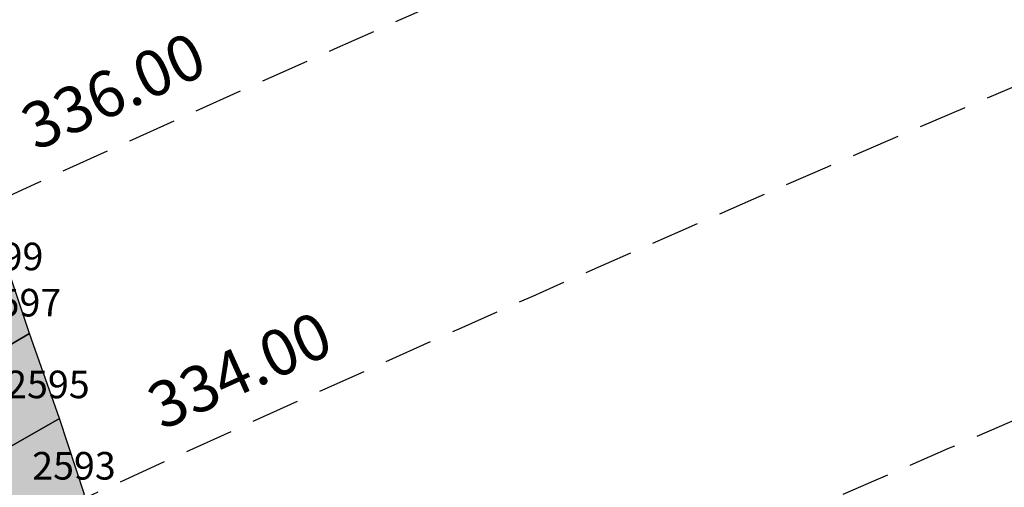
# Model space of a CAD drawing. Extents: x 1538956 to 1571595, y 5042519 to 5072519.
# Drawn here: x 1551529 to 1551658, y 5062476 to 5062537 of the extents above; entities that cross this region are included whole.
import ezdxf

# ---------------------------------------------------------------- set-up
doc = ezdxf.new("R2010")
doc.units = 0
doc.header["$LTSCALE"] = 2
doc.header["$MEASUREMENT"] = 0
doc.linetypes.add('CONTINUA', pattern=[0])
doc.linetypes.add('NASCOSTA2', pattern=[4.762499999999999, 3.175, -1.5875])
for name, color, linetype in [('374', 1, 'Continuous'), ('base_cat_CONFINE', 92, 'CONTINUA'), ('base_cat_PARTICELLE', 92, 'CONTINUA'), ('base_cat_ret_foglio', 71, 'Continuous'), ('conica', 8, 'Continuous'), ('interpolazione conica', 1, 'Continuous'), ('inviluppo', 255, 'Continuous')]:
    doc.layers.add(name, color=color, linetype=linetype)
doc.styles.add('PC01', font='ARIAL.TTF')
pattern_1 = [(45, (0, 0), (-35.35533905932737, 35.35533905932738), [])]

msp = doc.modelspace()

# ---------------------------------------------------------------- hatches: boundary and pattern name
at = {"layer": '374'}
h = msp.add_hatch(dxfattribs=at)
h.set_pattern_fill('ANSI31', color=256, scale=400, style=0)
h.set_pattern_definition(pattern_1)
h.paths.add_polyline_path([(1547199.993861, 5069353.338006), (1547210.268295, 5069370.028417), (1547259.742821, 5069462.998018), (1547253.407246, 5069555.543514), (1547263.172865, 5069565.777346), (1547327.488066, 5069628.414393), (1547347.351291, 5069648.852109), (1547391.856884, 5069683.849637), (1547444.481242, 5069742.186498), (1547456.098277, 5069755.823830999), (1547501.358232, 5069835.214686), (1547520.031033, 5069867.969498), (1547561.539544, 5069928.268719), (1547584.036731, 5069970.28284), (1547628.456874, 5070021.374995), (1547648.18992, 5070053.081257), (1547690.427399, 5070114.444071), (1547712.08623, 5070169.114429), (1547776.631212, 5070200.45875), (1547798.529354, 5070207.868458), (1547841.194159, 5070229.386519999), (1547905.569791, 5070282.536335), (1547970.289865, 5070290.923886), (1548035.256664, 5070267.372076999), (1548100.080703, 5070262.329595), (1548165.014775, 5070243.105994), (1548185.552851, 5070210.857318), (1548230.350168, 5070172.225751), (1548295.040019, 5070184.604193), (1548348.369598, 5070212.121904), (1548359.566853, 5070217.899703), (1548423.955839, 5070268.798123), (1548469.494251, 5070305.659483001), (1548488.311203, 5070323.871198), (1548552.766779, 5070365.972986), (1548603.52359, 5070399.300412), (1548617.181544, 5070413.180626), (1548679.585454, 5070492.48992), (1548674.377571, 5070585.043256), (1548615.36122, 5070645.842176001), (1548576.756009, 5070676.873439), (1548550.108907, 5070706.137204), (1548484.910253, 5070759.71847), (1548469.423106, 5070768.62936), (1548484.362124, 5070829.960922), (1548490.291138, 5070861.386316), (1548522.779668, 5070954.23411), (1548514.411022, 5071046.762923), (1548506.306695, 5071139.293819999), (1548496.338637725, 5071232.330934269, 0.06138508503542767), (1545348.737350723, 5069346.5385388), (1545361.279026, 5069263.667338), (1545386.919878, 5069194.264905999), (1545395.818318, 5069171.326255), (1545444.947693, 5069079.092002), (1545440.21044, 5068986.464173), (1545417.670897, 5068893.706283), (1545454.492469, 5068814.444464), (1545468.058758, 5068801.481412999), (1545519.65992, 5068764.196101001), (1545555.619526, 5068709.529205), (1545585.281777, 5068652.115344999), (1545604.210195, 5068617.292247), (1545650.893474, 5068541.736487), (1545660.902062, 5068525.115149), (1545716.338387, 5068454.354956), (1545734.405931, 5068433.062193), (1545781.751335, 5068371.563117), (1545846.76211, 5068343.551906), (1545911.536779, 5068347.598773001), (1545917.897884, 5068341.821333), (1545976.682214, 5068301.492115), (1546041.630279, 5068282.172754), (1546106.639683, 5068254.637121), (1546110.745688, 5068250.655195), (1546171.848256, 5068200.357019001), (1546236.868072, 5068171.616573), (1546258.408587, 5068159.158676), (1546301.995482, 5068128.508421), (1546357.341229, 5068067.302157), (1546367.360733, 5068053.624035), (1546432.628802, 5067991.965436), (1546455.435164, 5067975.440917), (1546497.744926, 5067950.802108), (1546562.656721, 5067937.044985), (1546627.678885, 5067908.607787999), (1546692.587114, 5067895.426256), (1546757.159994, 5067926.886082), (1546787.897801, 5067977.933364), (1546816.818259, 5068070.744365), (1546820.714367, 5068093.536232), (1546837.960346, 5068163.496935), (1546863.494147, 5068256.282695), (1546884.076435, 5068285.228607), (1546932.866532, 5068349.399318), (1546948.283447, 5068364.481383001), (1547012.700446, 5068415.743749), (1547043.817468, 5068442.8312), (1547077.06467, 5068473.837093), (1547141.846589, 5068476.68019), (1547206.636134, 5068478.513123), (1547271.270023, 5068500.816869999), (1547300.984169, 5068537.375741), (1547316.296572, 5068630.085787), (1547323.440971, 5068722.733716001), (1547331.919474, 5068815.391826), (1547268.282777, 5068893.727952), (1547250.653894, 5068907.367237001), (1547239.504568, 5068999.876086), (1547202.134988, 5069071.352263), (1547190.098035, 5069092.094436), (1547191.871, 5069184.701489), (1547171.41464, 5069277.139832)])
h.paths.add_polyline_path([(1549905.685255, 5071305.999305001), (1549934.803246, 5071335.800408999), (1549969.924309, 5071372.582296), (1550029.731578, 5071429.158751001), (1550034.110089, 5071445.608508999), (1550082.342565, 5071522.17728), (1550098.22922, 5071526.711095), (1550114.186934, 5071522.434102), (1550163.17105, 5071505.727814), (1550228.034151, 5071494.537517), (1550292.909529, 5071481.861509), (1550357.64549, 5071486.418114), (1550422.307454, 5071500.081262), (1550487.434077, 5071456.539574), (1550552.351221, 5071438.85282), (1550617.044893, 5071448.639092), (1550681.549086, 5071481.626373), (1550746.183976, 5071498.532564), (1550794.684897, 5071527.961283), (1550810.629827, 5071538.508598001), (1550833.615215, 5071528.27974), (1550875.626205, 5071511.165695), (1550940.68008, 5071476.882833), (1551005.57778, 5071461.709315), (1551070.25967, 5071472.826684), (1551134.796699, 5071501.515736), (1551199.377156, 5071524.865143), (1551219.078559, 5071531.446065), (1551263.915444, 5071553.267072001), (1551328.366746, 5071592.126327), (1551393.003274, 5071608.501757), (1551457.705534, 5071616.903004), (1551522.462372, 5071618.705086), (1551587.235613, 5071618.529512), (1551652.077341, 5071610.120133), (1551716.770265, 5071619.606629), (1551741.391527, 5071628.369691), (1551781.386659, 5071638.251829), (1551845.824147, 5071678.286897), (1551886.074535, 5071722.171596), (1551910.069563, 5071741.206757), (1551974.219971, 5071815.325542), (1551974.299437, 5071815.504275), (1552004.11847, 5071908.348972), (1551997.455666, 5072000.888312), (1552000.295192, 5072093.507222001), (1552010.835334, 5072186.190632), (1552026.906663, 5072278.920414), (1552035.389491749, 5072302.319043515, 0.05737514019987391), (1548742.266030943, 5071338.699955485), (1548741.924096, 5071326.326425), (1548739.726827, 5071308.253304), (1548726.942172, 5071233.614638), (1548740.65557, 5071189.876114), (1548753.640395, 5071141.229855), (1548766.627283, 5071048.737546), (1548776.368621, 5070956.219793), (1548807.825222, 5070885.121796), (1548827.31667, 5070864.025758), (1548873.056368, 5070827.609751), (1548938.254446, 5070774.449817), (1548942.373819, 5070772.336788), (1549003.252472, 5070746.797645), (1549067.947766, 5070757.554791001), (1549132.76466, 5070752.907891001), (1549197.48948, 5070759.903669001), (1549266.765144975, 5070777.559430085), (1549326.780515, 5070793.824286), (1549391.37359, 5070817.317763), (1549455.767024, 5070865.832708), (1549458.567135, 5070869.018637001), (1549518.841129213, 5070965.270512751), (1549583.995368, 5071032.470086), (1549611.342458, 5071055.425475), (1549648.323582, 5071088.680103), (1549712.702463, 5071138.413276999), (1549723.549401, 5071148.916959), (1549777.122096, 5071182.932511), (1549841.56049, 5071224.999177), (1549856.450655, 5071242.576579)])
h.paths.add_polyline_path([(1545850.486619, 5067838.388778), (1545785.477283, 5067865.491729), (1545768.502454, 5067877.754234999), (1545720.212385, 5067927.434914), (1545681.178596, 5067969.705275), (1545654.918111, 5067993.556764), (1545589.824403, 5068032.509880001), (1545524.863971, 5068053.370312001), (1545482.144413, 5068060.839477), (1545459.945252, 5068068.586146), (1545395.028466, 5068083.582676999), (1545357.261528, 5068152.520398), (1545329.30593, 5068209.158398001), (1545309.463853, 5068244.764994999), (1545307.040042, 5068337.340397), (1545278.098449, 5068429.722655999), (1545262.758308, 5068448.438228), (1545231.247378, 5068521.974741001), (1545196.983081, 5068582.14256), (1545180.665371, 5068614.200061), (1545131.406916, 5068688.807093), (1545116.699593, 5068706.328648999), (1545072.452255, 5068798.600804), (1545072.518961, 5068891.194383), (1545065.014424, 5068908.395968), (1545011.74936, 5068983.347204), (1544999.597733, 5068993.804559), (1544952.996174791, 5069026.946093073, 0.02227768546622371), (1543967.169821202, 5068125.2603018, 0.03486305779256358), (1542596.320578789, 5066548.645765374), (1542618.885653, 5066543.454347), (1542683.817356, 5066527.551159), (1542748.630633, 5066528.933866001), (1542813.625991, 5066503.854543), (1542878.516878, 5066494.0116), (1542943.241877, 5066508.234423), (1543008.051698, 5066510.145691), (1543073.040232, 5066486.239125), (1543137.834795, 5066490.382381), (1543202.344081, 5066535.598097), (1543231.911084, 5066563.308862001), (1543266.780919, 5066591.097498001), (1543331.484852, 5066608.08361), (1543396.359936, 5066600.48428), (1543461.297926, 5066583.90446), (1543509.640046, 5066565.244937), (1543526.310372, 5066556.73361), (1543559.469947, 5066565.593618), (1543591.018797, 5066573.036796), (1543655.435082, 5066630.926658999), (1543697.13957, 5066659.151506), (1543719.970463, 5066671.69928), (1543784.779, 5066673.540817), (1543806.302017, 5066659.919194), (1543849.996794, 5066617.313947001), (1543915.109605, 5066576.127530999), (1543962.970604, 5066568.431783999), (1543980.009389, 5066565.19972), (1543993.597762, 5066568.64828), (1544044.726615, 5066580.09308), (1544109.440857, 5066595.365491), (1544174.172941, 5066608.082312), (1544238.849908, 5066628.514913), (1544303.518632, 5066650.047259999), (1544323.616693, 5066663.583276), (1544367.894047, 5066712.646182), (1544432.550615, 5066735.698749), (1544497.59706, 5066704.177104), (1544555.191881, 5066757.830105999), (1544502.881349, 5066850.048357), (1544496.508771, 5066856.329940001), (1544431.472079, 5066886.70727), (1544366.486683, 5066909.982733999), (1544301.711623, 5066903.792713), (1544236.903101, 5066902.292284), (1544172.1669, 5066890.604433), (1544107.36152, 5066888.640972001), (1544042.312578, 5066921.076192), (1543977.46335, 5066925.358492), (1543912.575066, 5066935.188173001), (1543897.158383, 5066938.337251999), (1543912.483081, 5066948.219071), (1543977.152138, 5066969.380638), (1544041.947728, 5066972.609809), (1544106.532071, 5067005.625123001), (1544171.240953, 5067021.006562999), (1544193.301692, 5067033.026682), (1544235.847431, 5067050.745325), (1544300.371117, 5067092.024178), (1544365.259971, 5067081.983835), (1544429.982814, 5067095.217188), (1544494.683845, 5067111.463448999), (1544559.747259, 5067077.076075), (1544594.167016, 5067035.887484), (1544625.081398, 5067005.052035), (1544686.335019, 5066943.956161), (1544690.363274, 5066940.512871), (1544700.060658, 5066944.054772), (1544754.870749, 5066983.800776), (1544785.179324, 5067037.259744001), (1544754.226661443, 5067129.629788441), (1544737.357369, 5067222.101176), (1544752.969876, 5067248.00719), (1544817.888852, 5067233.676293), (1544822.366072, 5067222.713159), (1544850.839434, 5067130.325598001), (1544863.924609, 5067037.827169), (1544884.310095, 5067011.188456), (1544949.276332, 5066945.85053), (1544949.60217, 5066945.609219001), (1545014.70067, 5066906.971669001), (1545079.428538, 5066919.59319), (1545144.400518, 5066898.542030999), (1545185.026622, 5066854.965621), (1545209.749608, 5066825.661736), (1545274.90654, 5066779.395354), (1545310.675258, 5066763.286677), (1545339.956979, 5066747.874973), (1545404.982425, 5066719.870826), (1545446.560406, 5066764.27786), (1545425.744622, 5066856.718699), (1545403.801568, 5066881.665422), (1545338.664083497, 5066948.676310662), (1545297.053771, 5067040.966045), (1545275.912111, 5067133.405009), (1545272.251691, 5067144.180869999), (1545243.030869, 5067225.75865), (1545232.743694, 5067318.27673), (1545270.872132, 5067333.729069999), (1545302.848305, 5067318.786932), (1545335.915306, 5067302.415599), (1545401.057834, 5067257.581478), (1545465.800346, 5067267.603018), (1545485.679, 5067227.528291), (1545504.124167, 5067135.070259999), (1545531.857441, 5067098.004543), (1545596.916952, 5067064.982292), (1545661.675352, 5067073.076389), (1545726.303968, 5067098.805006), (1545777.181861, 5067137.073751), (1545790.727307, 5067152.348412001), (1545809.959017, 5067137.315051001), (1545855.905854, 5067103.296716), (1545899.364792, 5067045.381108999), (1545921.329472, 5067021.187231), (1545986.522494, 5066970.503645), (1546051.414117, 5066960.678266), (1546071.989119, 5066954.064201), (1546116.328241, 5066947.847372), (1546142.854082, 5066954.589442), (1546134.343259, 5067047.119365), (1546115.447026, 5067066.716191), (1546045.413078123, 5067137.074367546), (1546049.8763, 5067168.407673), (1546061.48663, 5067231.765561), (1546114.008694, 5067260.730855), (1546178.74601, 5067271.315004), (1546243.351546, 5067299.596803), (1546264.91563, 5067325.868419), (1546287.277848, 5067418.627926), (1546273.352308, 5067511.117455), (1546241.471852, 5067552.425435), (1546186.782598, 5067603.067133999), (1546176.206244, 5067613.405331), (1546111.081742, 5067655.526024), (1546046.045210575, 5067694.687045229), (1545980.838017, 5067739.414578), (1545923.917271, 5067786.306828), (1545915.61625, 5067795.070818)])
h.paths.add_polyline_path([(1542755.470446, 5065533.400329), (1542765.139289, 5065541.568573), (1542764.503063, 5065634.156342), (1542754.743556, 5065639.206221), (1542747.97166, 5065634.042766), (1542690.248851, 5065590.03077), (1542625.260393, 5065612.796514), (1542560.501355, 5065602.086724), (1542495.708596, 5065596.284686), (1542430.861659, 5065598.413211), (1542398.421618, 5065631.651528), (1542368.756812, 5065724.041573999), (1542365.123298, 5065731.495429), (1542353.829296, 5065723.939962001), (1542300.494483, 5065701.751929), (1542235.625986, 5065707.234931), (1542207.06575, 5065722.942842), (1542170.491972, 5065751.919261), (1542105.484493, 5065778.041421), (1542059.920315149, 5065789.301095158, 0.006518702022280233), (1541848.546083578, 5065460.235071619), (1541848.302595, 5065459.815716), (1541913.220138, 5065447.369605999), (1541916.669979, 5065443.204157), (1541978.542246, 5065374.982352), (1542006.257367, 5065351.21621), (1542043.787469, 5065314.201357), (1542108.961003, 5065264.205054), (1542139.789687, 5065259.526905), (1542173.870872, 5065253.276305), (1542234.749807, 5065167.578573001), (1542239.329411, 5065161.533301), (1542246.852127, 5065167.660705), (1542303.667227, 5065234.965354), (1542368.328258, 5065260.692614), (1542409.732973, 5065168.768386), (1542433.924597, 5065149.152246), (1542498.886284, 5065130.902902), (1542537.686, 5065169.641528), (1542562.898174, 5065251.603523999), (1542566.065951, 5065262.427594), (1542627.054779, 5065350.807461), (1542692.111152, 5065318.537498), (1542713.645729, 5065356.030725), (1542725.185687, 5065448.702039)])
h.paths.add_polyline_path([(1541855.207604, 5065165.01475), (1541865.352051, 5065257.674883001), (1541869.815627, 5065350.296832), (1541848.601037, 5065415.431462), (1541838.070365712, 5065443.42455056, 0.006340008041711183), (1541641.21731331, 5065117.93757609), (1541656.222674, 5065098.048561), (1541675.281473, 5065071.215571), (1541707.622832, 5064978.840345), (1541722.082371, 5064945.538046), (1541787.111261, 5064917.259758), (1541826.842617, 5064979.640312), (1541850.913791, 5065071.468067), (1541851.042638, 5065072.394851999)])
h.paths.add_polyline_path([(1541283.129498, 5062694.679965001), (1541350.231342928, 5062656.088460369), (1541413.145258, 5062650.918382), (1541427.844673, 5062662.181564), (1541477.792707, 5062683.272359), (1541542.554516, 5062698.379561001), (1541585.81455, 5062663.234172001), (1541607.910974, 5062624.416148), (1541627.051774, 5062570.918132), (1541673.587246, 5062478.637805), (1541673.75103, 5062478.395239), (1541739.098061, 5062406.412221), (1541758.118087, 5062386.612392), (1541804.450865, 5062333.793268), (1541836.967355, 5062294.549949), (1541869.892265, 5062248.218211), (1541934.97846, 5062215.67945), (1541999.724187, 5062233.745949), (1542064.084759061, 5062295.785296301), (1542128.572983, 5062364.751005), (1542193.272276, 5062389.366414), (1542193.595384, 5062389.546664), (1542193.269707, 5062389.745744), (1542128.197837, 5062420.225115), (1542084.721112, 5062481.401747), (1542062.805718, 5062498.228847), (1541997.69506, 5062534.726597), (1541957.436771, 5062573.134676999), (1541928.583261937, 5062666.941756275), (1541866.490729, 5062754.322683), (1541801.653768, 5062750.608312001), (1541741.210384623, 5062758.613393839), (1541671.602509, 5062799.553242), (1541606.544135, 5062829.045233), (1541597.302817, 5062848.493863), (1541546.719085, 5062940.74776), (1541540.891468, 5062947.738986), (1541475.695048, 5062998.288773), (1541410.904883, 5062987.895104), (1541346.263628, 5062955.038691999), (1541281.091832, 5063002.128980001), (1541216.212012, 5063005.246716999), (1541146.871486833, 5063028.503218809), (1541085.867952, 5063100.111585), (1541073.76015, 5063122.793789), (1541020.39461, 5063193.519630999), (1540955.86919, 5063143.074523), (1540927.430885, 5063121.830499), (1540891.399872, 5063083.925965), (1540826.397388, 5063105.928398999), (1540761.464564, 5063117.358953), (1540751.173703, 5063120.674758), (1540696.465139, 5063139.020498999), (1540668.337989197, 5063143.506830133, 0.01499537275755761), (1540356.181809443, 5062299.886698408), (1540377.442832, 5062284.919391001), (1540377.714348, 5062284.728252999), (1540442.68269, 5062269.038468), (1540507.653968, 5062252.949271), (1540572.517034, 5062253.5296), (1540637.44355, 5062244.382738), (1540702.301557, 5062245.753096), (1540767.034974, 5062266.160637001), (1540831.962575, 5062256.877792), (1540896.965967, 5062236.080956), (1540961.936246, 5062220.388077999), (1541026.763995, 5062226.3902), (1541091.470116, 5062250.815503), (1541122.256329, 5062289.791258), (1541155.595411734, 5062382.53197096), (1541199.090576, 5062475.481623), (1541207.964846, 5062568.131701999), (1541218.801499, 5062613.920399), (1541240.381558, 5062660.937631)])
h.paths.add_polyline_path([(1541110.300357, 5063215.626331), (1541084.764312, 5063267.411924), (1541048.716666, 5063215.220131), (1541085.492582, 5063157.014270999)])
h.paths.add_polyline_path([(1547987.963001, 5061505.559892), (1547973.139372, 5061511.568814), (1547961.096651, 5061505.353053), (1547973.29891, 5061490.845836001)])
h.paths.add_polyline_path([(1550510.338804467, 5062849.138800347), (1550492.212578, 5062882.242851), (1550471.328327, 5062914.078705001), (1550426.740203, 5062957.570829), (1550361.641261, 5062986.909454), (1550296.828496, 5062980.886698), (1550232.466739, 5062918.926933), (1550221.44151, 5062912.058871), (1550168.053995, 5062863.138971), (1550102.918681, 5062897.037294), (1550038.758322, 5062910.588587), (1550040.446644, 5063003.195468), (1550052.056307, 5063095.882085), (1550036.042614, 5063147.708569), (1549984.480672, 5063187.932732), (1549970.828612, 5063191.874139), (1549962.348888, 5063187.755151), (1549906.138278, 5063170.803877), (1549841.47013, 5063146.908379), (1549776.626413, 5063144.920356), (1549708.740011282, 5063083.792020964), (1549647.912873, 5063018.758013), (1549583.203378, 5062999.740001), (1549518.051113, 5063036.366321), (1549494.393453, 5063091.425559999), (1549475.41489, 5063183.867986), (1549451.788715, 5063212.905083), (1549422.246385, 5063183.445851), (1549387.327494, 5063162.764059), (1549322.627852, 5063142.599529), (1549279.290139, 5063182.31309), (1549257.250167, 5063208.11627), (1549189.404789379, 5063282.262739276), (1549126.721213, 5063310.969673), (1549061.791844, 5063320.064376), (1549035.814728, 5063365.577653), (1548996.088925, 5063427.508158), (1548931.649087, 5063374.480632), (1548866.50614, 5063456.839982), (1548866.143056, 5063457.193261), (1548801.097797, 5063481.327222), (1548785.843621, 5063456.207566001), (1548777.955308, 5063363.552681), (1548802.251728, 5063334.071148001), (1548866.977864, 5063350.802522), (1548931.789123, 5063356.657556), (1548976.837438, 5063272.520435), (1548997.920085, 5063194.753723999), (1549002.142902, 5063180.126371), (1549059.614013, 5063087.985692), (1549063.654635, 5063083.598304), (1549109.640965, 5062995.786832), (1549129.493513, 5062959.510018), (1549157.353677, 5062903.570101), (1549195.216534, 5062850.417555001), (1549219.979216, 5062811.471548), (1549255.122148, 5062719.156236), (1549261.188812, 5062710.094244001), (1549326.405085, 5062665.611201), (1549391.395884, 5062649.683351), (1549422.450034, 5062627.888467), (1549456.73691, 5062589.68655), (1549521.979, 5062542.293728), (1549541.162578, 5062536.238313), (1549587.106639, 5062509.404628), (1549616.559349, 5062444.245234), (1549640.629328, 5062351.843848), (1549589.080870828, 5062259.027509048), (1549524.870396, 5062178.573104), (1549513.981308, 5062165.649785), (1549525.253032, 5062130.438267), (1549545.863017023, 5062097.922388767, -0.05107092773425821)])
h.paths.add_polyline_path([(1540570.622163005, 5062491.18572973), (1540694.463891887, 5062827.044840209), (1540549.454548918, 5062880.514307546), (1540425.612820035, 5062544.655197067)], flags=24)
at = {"layer": 'base_cat_ret_foglio'}
msp.add_hatch(color=256, dxfattribs=at).paths.add_polyline_path([(1550385.34, 5062273.17), (1550385.86, 5062273.07), (1550394.38, 5062269), (1550401.8, 5062263.71), (1550405.617, 5062258.138), (1550410.37, 5062251.2), (1550415.22, 5062242.429), (1550416.914, 5062238.853), (1550418.688, 5062235.108), (1550418.89, 5062234.69), (1550418.68, 5062230.17), (1550418.385, 5062229.865), (1550404.98, 5062216.01), (1550404.659, 5062215.509), (1550403.646, 5062213.927), (1550403.43, 5062213.59), (1550403.08, 5062208.07), (1550404.45, 5062205.61), (1550413.603, 5062194.527), (1550414.213, 5062193.706999999), (1550414.326, 5062193.536), (1550439.817, 5062154.71), (1550444.13, 5062148.14), (1550450.303, 5062136.575), (1550457.31, 5062123.45), (1550457.992, 5062123.006), (1550470.003, 5062115.173), (1550470.13, 5062115.09), (1550476.81, 5062110.55), (1550484.75, 5062105.41), (1550491.6, 5062099.64), (1550492.67, 5062098.55), (1550500.07, 5062091.39), (1550506.91, 5062084.77), (1550509.94, 5062081.55), (1550508.75, 5062080.305), (1550512.422, 5062076.238), (1550514.93, 5062071.14), (1550515.488, 5062069.889), (1550518.71, 5062062.67), (1550525.381, 5062047.72), (1550529.522, 5062038.441000001), (1550533.949, 5062028.52), (1550538.461, 5062019.331999999), (1550552.785, 5061996.086), (1550570.2, 5061978.41), (1550577.108, 5061971.178), (1550578.266, 5061969.965), (1550588.098, 5061958.961), (1550594.391, 5061949.762), (1550600.656, 5061937.254), (1550607.422, 5061923.469), (1550607.937, 5061922.42), (1550611.434, 5061915.301), (1550614.85, 5061905.313), (1550614.922, 5061905.102), (1550616.195, 5061905.602), (1550621.422, 5061889.793000001), (1550624.426, 5061883.16), (1550625.41, 5061877.81), (1550625.64, 5061874.25), (1550630.24, 5061873.98), (1550632.08, 5061872.96), (1550643.6, 5061866.13), (1550643.217, 5061864.728), (1550643.355, 5061864.715), (1550664.508, 5061856.287), (1550670.559, 5061858.002), (1550672.27, 5061858.418000001), (1550681.672, 5061859.121), (1550695.196, 5061860.746), (1550699.13, 5061861.219), (1550699.469, 5061861.26), (1550713.469, 5061862.9), (1550724.63, 5061864.18), (1550727.164, 5061862.891), (1550728.199, 5061863.112), (1550739.883, 5061865.605), (1550743.559, 5061866.381), (1550745.73, 5061866.84), (1550748.99, 5061868.37), (1550762.293, 5061874.613), (1550780.125, 5061882.383), (1550783.16, 5061880.07), (1550801.473, 5061884.277), (1550805.265, 5061884.976), (1550806.813, 5061885.262), (1550812.398, 5061884.969), (1550822.469, 5061883.813999999), (1550830.71, 5061882.869), (1550835.53, 5061882.316000001), (1550838.289, 5061882), (1550846.063, 5061879.749), (1550848.176, 5061879.137), (1550858.32, 5061877.03), (1550858.063, 5061876.27), (1550866.684, 5061873.926), (1550867.199, 5061875.191000001), (1550887.48, 5061869.206999999), (1550887.21, 5061867.68), (1550898.209, 5061863.307), (1550911.281, 5061858.109), (1550912.055, 5061859.633), (1550923.338, 5061855.325), (1550931.198, 5061852.324), (1550933.082, 5061851.605), (1550946.238, 5061848.966), (1550948.81, 5061848.45), (1550956.16, 5061845.6), (1550961.473, 5061842.77), (1550969.572, 5061837.933), (1550973.109, 5061835.82), (1550978.689, 5061830.657), (1550986.721, 5061823.223999999), (1550990.277, 5061819.933999999), (1550996.316, 5061811.496), (1551001.355, 5061806.384), (1551003.887, 5061803.816000001), (1551010.94, 5061794.86), (1551013.121, 5061792.341), (1551016.383, 5061788.574), (1551022.662, 5061781.322), (1551025.559, 5061777.977), (1551026.238, 5061777.213), (1551030.256, 5061772.697), (1551032.617, 5061770.043000001), (1551038.244, 5061764.023), (1551040.693, 5061761.403), (1551041.947, 5061760.057), (1551057.584, 5061743.319), (1551060.359, 5061740.348), (1551081.04, 5061717.57), (1551115.62, 5061685.28), (1551120.672, 5061680.668000001), (1551128.058, 5061674.107), (1551130.308, 5061672.108), (1551130.773, 5061671.695), (1551135.56, 5061666.58), (1551138.25, 5061663.33), (1551139.73, 5061661.54), (1551141.772, 5061659.073), (1551151.281, 5061647.581999999), (1551156.73, 5061640.996), (1551157.589, 5061640.07), (1551167.77, 5061629.1), (1551169.825, 5061626.215), (1551169.9, 5061626.11), (1551192.539, 5061640.504), (1551193.118, 5061640.775), (1551224.219, 5061655.297), (1551226.52, 5061656.37), (1551226.93, 5061655.29), (1551228.352, 5061655.781), (1551227.27, 5061657.93), (1551225.71, 5061661.31), (1551223.37, 5061666.24), (1551221.453, 5061670.335), (1551216.602, 5061668.328), (1551199.066, 5061705.081999999), (1551184.805, 5061699.578), (1551173.857, 5061695.326), (1551115.516, 5061746.09), (1551099.105, 5061760.953), (1551098.617, 5061764.262), (1551097.879, 5061767.574), (1551097.641, 5061770.121), (1551098.42, 5061772.91), (1551099.97, 5061775.96), (1551102.773, 5061777.719), (1551105.82, 5061778.46), (1551107.605, 5061778.688999999), (1551109.64, 5061778.95), (1551112.94, 5061778.41), (1551117.238, 5061775.844), (1551118.016, 5061777.871), (1551109.156, 5061783.02), (1551099.952, 5061788.991), (1551077.79, 5061802.82), (1551055.814, 5061817.75), (1551055.52, 5061817.95), (1551071.381, 5061841.901000001), (1551072.48, 5061843.56), (1551074.527, 5061846.855), (1551076.57, 5061848.62), (1551078.867, 5061849.879), (1551081.41, 5061850.371), (1551083.691, 5061849.594), (1551086.219, 5061847.793000001), (1551088.73, 5061843.453), (1551090.51, 5061843.7), (1551082.709, 5061865.797), (1551077.547, 5061880.418000001), (1551072.813, 5061894.188), (1551073.24, 5061894.173), (1551099.48, 5061893.25), (1551115.021, 5061894.195), (1551122.09, 5061894.625), (1551136.65, 5061895.938999999), (1551144.32, 5061877.15), (1551144.518, 5061877.217), (1551168.74, 5061885.42), (1551207.536, 5061902.365), (1551208.99, 5061903), (1551206.6, 5061907.74), (1551199.25, 5061907.48), (1551193.49, 5061907.65), (1551191.369, 5061908.163), (1551188.24, 5061908.92), (1551186.15, 5061911.49), (1551185.48, 5061914.88), (1551185.795, 5061917.638), (1551185.81, 5061917.77), (1551187.06, 5061920.39), (1551195.05, 5061927.74), (1551240.397, 5061978.561000001), (1551242.77, 5061981.22), (1551250.217, 5061966.089), (1551257.972, 5061950.334), (1551261.96, 5061942.23), (1551264.414, 5061929.731000001), (1551267.137, 5061915.862), (1551274.11, 5061880.34), (1551304.138, 5061861.762), (1551301.18, 5061858.84), (1551310.285, 5061853.691000001), (1551316.695, 5061862.551), (1551318.849, 5061864.74), (1551324.057, 5061870.033), (1551324.156, 5061870.133), (1551318.953, 5061876.391), (1551307.637, 5061890.211), (1551305.082, 5061893.531), (1551302.191, 5061900.563), (1551300.867, 5061909.031), (1551302.316, 5061918.258), (1551302.867, 5061921.922), (1551305.445, 5061928.012), (1551309.063, 5061937.148), (1551315.777, 5061954.148), (1551317.074, 5061958.211), (1551317.118, 5061958.465), (1551317.605, 5061961.262), (1551317.617, 5061963.039), (1551317.914, 5061967.337), (1551326.448, 5061968.342), (1551337.387, 5061973.816000001), (1551342.637, 5061976.808999999), (1551348.148, 5061980.012), (1551353.348, 5061982.844), (1551357.762, 5061985.453), (1551368.082, 5061989.164), (1551368.875, 5061989.488), (1551369.418, 5061989.688), (1551373.691, 5061991.73), (1551380.848, 5061995.988), (1551385.527, 5061998.777), (1551388.262, 5062000.359), (1551390.27, 5062001.992), (1551395.711, 5062006.414), (1551402.277, 5062012.035), (1551410.09, 5062017.984), (1551416.82, 5062023.191000001), (1551419.172, 5062025.07), (1551439.41, 5062038.301), (1551446.93, 5062043.852), (1551452.039, 5062048.145), (1551455.516, 5062052.281), (1551456.836, 5062054.789), (1551457.461, 5062057.383), (1551457.379, 5062059.672), (1551456.805, 5062062.781), (1551451.98, 5062072.594), (1551450.344, 5062074.965), (1551448.941, 5062075.391), (1551450.457, 5062077.484), (1551458.855, 5062089.102), (1551462.93, 5062094.348), (1551482.961, 5062168.18), (1551484.023, 5062169.398), (1551541.551, 5062243.078), (1551559.152, 5062265.563), (1551566.499, 5062262.999), (1551567.654, 5062265.015), (1551569.871, 5062268.883), (1551572.908, 5062276.179), (1551574.215, 5062279.289), (1551574.313, 5062279.523), (1551576.254, 5062284.359), (1551581.238, 5062296.609), (1551585.043, 5062295.223), (1551586.445, 5062299.098), (1551585.697, 5062308.953), (1551585.59, 5062309.027), (1551609.523, 5062361.664), (1551612.727, 5062369.039), (1551616.051, 5062375.906), (1551621.095, 5062387.313999999), (1551626.705, 5062400.002), (1551626.766, 5062400.139), (1551623.78, 5062399.16), (1551620.009, 5062399.503), (1551619.842, 5062399.572), (1551617.51, 5062400.09), (1551613.27, 5062401.98), (1551609.88, 5062403.76), (1551605.96, 5062405.744), (1551603.416, 5062407.031), (1551603.055, 5062407.219), (1551595.501, 5062410.924), (1551592.92, 5062412.19), (1551589.014, 5062413.815), (1551588.273, 5062414.123), (1551575.922, 5062419.379), (1551565.2, 5062424.19), (1551561.523, 5062425.84), (1551560.22, 5062427.125), (1551557.969, 5062429.345), (1551557.693, 5062429.666999999), (1551555.73, 5062431.96), (1551553.59, 5062435.249), (1551552.031, 5062437.371), (1551548.598, 5062443.586), (1551545.015, 5062454.552), (1551544.938, 5062454.781), (1551542.993, 5062460.501), (1551542.826, 5062460.977), (1551537.797, 5062475.293000001), (1551534.517, 5062485.218), (1551530.598, 5062496.316000001), (1551527.146, 5062506.756), (1551526.176, 5062509.105), (1551525.189, 5062511.219), (1551522.375, 5062517.296), (1551521.28, 5062519.222), (1551521.037, 5062519.497), (1551516.39, 5062524.742), (1551516.191, 5062524.962), (1551515.034, 5062526.03), (1551514.788, 5062526.258), (1551510.17, 5062530.52), (1551506.65, 5062533.28), (1551505.495, 5062533.842), (1551499.205, 5062536.902), (1551499.041, 5062536.973999999), (1551497.305, 5062537.733), (1551497.136, 5062537.807), (1551496.992, 5062537.899), (1551496.268, 5062538.214), (1551495.998, 5062538.331999999), (1551495.414, 5062538.586), (1551493.924, 5062539.235), (1551489.06, 5062541.355), (1551485.687, 5062542.844), (1551483.553, 5062543.752), (1551475.114, 5062547.215), (1551469.902, 5062549.355), (1551460.004, 5062553.383), (1551457.077, 5062554.721), (1551455.462, 5062555.458000001), (1551453.602, 5062556.267), (1551447.883, 5062558.991), (1551446.58, 5062559.63), (1551443.53, 5062561.781), (1551443.221, 5062561.973), (1551442.165, 5062563.085), (1551441.358, 5062563.982), (1551437.17, 5062568.734), (1551426.23, 5062580.637), (1551421.318, 5062587.295), (1551419.634, 5062589.372), (1551418.89, 5062590.29), (1551416.996, 5062594.328), (1551416.109, 5062595.956999999), (1551415.757, 5062596.97), (1551414.504, 5062600.571), (1551410.42, 5062613.5), (1551410.109, 5062614.73), (1551409.721, 5062614.857), (1551388.23, 5062621.895), (1551378.133, 5062630.355), (1551377.918, 5062634.871), (1551377.652, 5062640.473), (1551386.496, 5062659.759), (1551392.06, 5062672.13), (1551393.787, 5062675.565), (1551393.105, 5062677.009), (1551391.34, 5062680.746), (1551390.033, 5062682.336), (1551389.121, 5062683.445), (1551387.706, 5062686.111), (1551386.617, 5062688.164), (1551385.098, 5062691.589), (1551383.099, 5062696.096), (1551382.855, 5062696.645), (1551382.544, 5062699.166999999), (1551382.484, 5062699.65), (1551381.797, 5062705.215), (1551381.722, 5062706.723999999), (1551381.678, 5062707.601), (1551381.84, 5062712.747), (1551382.1, 5062714.88), (1551383.68, 5062721.52), (1551384.681, 5062726.171), (1551387.926, 5062741.254), (1551389.19, 5062747.13), (1551388.862, 5062749.893999999), (1551388.461, 5062750.755), (1551386.666, 5062754.163), (1551385.765, 5062755.043000001), (1551382.51, 5062758.22), (1551380.43, 5062759.128), (1551379.985, 5062759.322), (1551374.542, 5062761.076), (1551357.22, 5062761.262), (1551336.463, 5062761.485), (1551336.327, 5062761.487), (1551335.817, 5062761.492), (1551333.125, 5062761.521000001), (1551312.564, 5062761.742), (1551310.9, 5062761.76), (1551305.59, 5062760.96), (1551263.333, 5062752.483), (1551243.53, 5062748.512), (1551239.535, 5062747.711), (1551230.766, 5062747.133), (1551229.163, 5062747.241), (1551217.852, 5062748), (1551217.643, 5062748.05), (1551216.293, 5062748.373), (1551213.457, 5062749.051), (1551212.902, 5062749.183999999), (1551206.932, 5062752.381), (1551206.6, 5062752.55), (1551204.23, 5062755.01), (1551200.99, 5062760.52), (1551199.8, 5062766.06), (1551199.333, 5062769.619), (1551198.08, 5062779.16), (1551196.269, 5062798.018), (1551196.023, 5062800.32), (1551194.328, 5062822.188), (1551194.905, 5062833.078), (1551194.924, 5062833.188), (1551196.35, 5062842.2), (1551198.464, 5062850.968), (1551201.001, 5062862.094), (1551202.822, 5062870.08), (1551205.904, 5062885.018), (1551206.145, 5062886.181), (1551206.175, 5062886.35), (1551206.742, 5062890.199), (1551207.246, 5062894.441000001), (1551207.43, 5062901.666999999), (1551207.434, 5062902.513), (1551207.436, 5062902.867), (1551207.647, 5062905.772), (1551207.844, 5062908.478), (1551207.888, 5062909.09), (1551208.624, 5062914.841), (1551208.737, 5062915.728999999), (1551208.833, 5062916.475), (1551209.182, 5062918.355), (1551209.85, 5062923.63), (1551212.04, 5062929.712), (1551212.94, 5062932.21), (1551214.019, 5062934.181), (1551219.28, 5062943.79), (1551222.725, 5062951.119), (1551226.666, 5062959.505), (1551227.025, 5062960.268999999), (1551229.46, 5062965.45), (1551229.818, 5062977.739), (1551230.156, 5062984.121), (1551227.577, 5062992.608), (1551225.12, 5062995.2), (1551222.555, 5062995.603), (1551219.698, 5062996.079), (1551217.344, 5062995.081999999), (1551212.774, 5062992.446), (1551201.35, 5062986.45), (1551200.95, 5062986.37), (1551197.802, 5062985.742), (1551193.676, 5062984.738), (1551190.998, 5062985.634), (1551187.803, 5062986.703), (1551186.221, 5062987.323), (1551183.761, 5062988.285), (1551182.969, 5062988.615), (1551179.515, 5062990.4), (1551177.251, 5062992.075), (1551176.63, 5062992.53), (1551173.4, 5062996.6), (1551172.075, 5062998.46), (1551171.795, 5062998.853999999), (1551169.275, 5063002.266), (1551169.12, 5063002.472), (1551168.817, 5063002.744), (1551166.05, 5063005.61), (1551164.25, 5063007.42), (1551163.035, 5063007.988), (1551160.642, 5063009.031), (1551159.797, 5063009.449), (1551156.086, 5063010.668000001), (1551154.97, 5063011.049), (1551147.78, 5063013.42), (1551143.51, 5063015.33), (1551137.44, 5063018.7), (1551136.488, 5063019.139), (1551129.941, 5063022.331999999), (1551126.983, 5063023.916), (1551126.464, 5063024.26), (1551125.927, 5063024.616), (1551122.833, 5063026.375), (1551121.219, 5063027.293000001), (1551119.898, 5063030.32), (1551118.816, 5063033.129), (1551118.173, 5063034.8), (1551117.94, 5063035.5), (1551117.434, 5063039.233), (1551117.39, 5063039.56), (1551118.506, 5063042.736), (1551120.07, 5063047.19), (1551120.776, 5063048.414), (1551123.11, 5063052.46), (1551126.2, 5063055.879), (1551126.865, 5063056.615), (1551131.107, 5063061.308999999), (1551133.567, 5063064.031), (1551137.008, 5063068.016), (1551140.086, 5063072.012), (1551143.055, 5063075.902), (1551144.72, 5063078.335), (1551146.073, 5063080.678), (1551146.539, 5063081.844), (1551148.718, 5063084.262), (1551150.091, 5063085.915), (1551164.18, 5063102.87), (1551165.16, 5063104.47), (1551166.051, 5063106.356000001), (1551169.488, 5063113.086), (1551170.762, 5063116.33), (1551170.89, 5063116.6), (1551170.704, 5063118.938999999), (1551170.719, 5063120.977), (1551169.84, 5063125.043000001), (1551169.477, 5063125.389), (1551168.804, 5063126.033), (1551164.99, 5063130.25), (1551161.2, 5063132.86), (1551159.949, 5063133.551), (1551158.053, 5063134.598999999), (1551153.417, 5063137.088), (1551152.912, 5063137.256), (1551150.2, 5063138.31), (1551146.112, 5063139.663), (1551142.95, 5063140.71), (1551139.28, 5063142.21), (1551136.53, 5063143.98), (1551135.963, 5063144.319), (1551132.968, 5063145.261), (1551134.363, 5063146.098), (1551134.733, 5063147.376), (1551132.941, 5063148.063), (1551117.672, 5063149.159), (1551117.451, 5063149.175), (1551108.855, 5063154.328), (1551102.141, 5063156.863), (1551087.457, 5063157.75), (1551083.414, 5063159.129), (1551080.063, 5063162.281), (1551076.414, 5063167.012), (1551071.781, 5063176.766), (1551058.375, 5063202.492), (1551048.863, 5063223.672), (1551041.742, 5063260.609), (1551045.684, 5063280.43), (1551055.535, 5063310.895), (1551058.449, 5063329.191000001), (1551056.688, 5063331.238), (1551053.66, 5063334.313), (1551051.395, 5063337.383), (1551050.145, 5063340.695), (1551049.66, 5063344.262), (1551047.629, 5063344.261), (1551047.38, 5063344.261), (1551046.691, 5063344.227), (1551043.059, 5063344.051), (1551039.758, 5063344.328), (1551037.484, 5063346.121), (1551035.98, 5063349.188), (1551035.492, 5063352.496), (1551036.027, 5063356.308999999), (1551037.602, 5063363.933999999), (1551037.887, 5063368.766), (1551037.406, 5063372.836), (1551036.18, 5063379.715), (1551035.203, 5063385.316000001), (1551035.23, 5063389.641), (1551036.531, 5063394.469), (1551037.973, 5063398.93), (1551038.09, 5063399.293000001), (1551038.863, 5063401.32), (1551040.724, 5063406.126), (1551041.827, 5063408.973), (1551043.773, 5063413.758), (1551043.805, 5063418.336), (1551042.297, 5063420.891), (1551038.758, 5063423.456999999), (1551035.711, 5063423.477), (1551033.672, 5063422.727), (1551032.133, 5063420.449), (1551030.082, 5063417.41), (1551028.543, 5063415.891), (1551026.008, 5063415.656), (1551025.258, 5063417.441000001), (1551024, 5063419.484), (1551020.969, 5063422.301), (1551019.183, 5063423.912), (1551018.961, 5063424.112), (1551018.695, 5063424.352), (1551011.891, 5063432.285), (1551007.594, 5063435.367), (1551001.508, 5063436.933999999), (1550983.938, 5063430.18), (1550971.25, 5063431.789), (1550958.563, 5063433.91), (1550952.488, 5063437.258), (1550942.526, 5063448.902), (1550938.117, 5063453.129), (1550935.34, 5063455.688), (1550931.043, 5063458.77), (1550926.742, 5063461.344), (1550924.688, 5063461.516), (1550923.441, 5063461.621), (1550921.094, 5063461.469), (1550919.885, 5063461.371), (1550914.293, 5063460.918000001), (1550910.734, 5063460.941000001), (1550908.207, 5063462.484), (1550904.736, 5063466.127), (1550900.891, 5063470.164), (1550894.828, 5063475.293000001), (1550889.773, 5063479.145), (1550885.496, 5063485.023), (1550885.273, 5063490.113), (1550885.344, 5063500.543000001), (1550881.559, 5063504.129), (1550877.292, 5063503.516), (1550876.518, 5063503.262), (1550866.289, 5063499.906), (1550855.859, 5063497.43), (1550852.563, 5063497.961), (1550860.179, 5063520.534), (1550862.926, 5063528.676), (1550851.57, 5063532.5), (1550851.539, 5063533.02), (1550851.145, 5063532.891), (1550843.831, 5063512.425), (1550832.73, 5063480.633), (1550829.539, 5063471.012), (1550826.168, 5063466.227), (1550817.148, 5063456.688), (1550787.246, 5063424.813), (1550773.352, 5063410.281), (1550753.227, 5063388.922), (1550738.043, 5063374.133), (1550727.871, 5063363.965), (1550725.164, 5063361.09), (1550717.098, 5063347.469), (1550716.459, 5063345.642), (1550715.504, 5063342.91), (1550710.902, 5063323.898), (1550707.135, 5063308.998), (1550701.435, 5063282.302), (1550701.383, 5063282.058999999), (1550688.867, 5063227.035), (1550677.631, 5063188.781), (1550676.313, 5063185.496), (1550676.371, 5063173.027), (1550681.215, 5063141.926), (1550684.641, 5063133.988), (1550687.617, 5063129.621), (1550695.652, 5063124.672), (1550697.668, 5063123.883), (1550701.98, 5063123.819), (1550704.766, 5063123.777), (1550710.613, 5063124.711), (1550716.992, 5063127.418000001), (1550724.152, 5063131.387), (1550727.945, 5063130.824), (1550732.707, 5063127.191000001), (1550739.453, 5063120.992), (1550743.902, 5063113.551), (1550747.039, 5063103.074), (1550747.409, 5063099.675), (1550748.148, 5063092.883), (1550747.27, 5063068.98), (1550744.457, 5063050.961), (1550744.217, 5063049.396000001), (1550741.074, 5063028.879), (1550738.313, 5063014.16), (1550735.504, 5062996.395), (1550734.387, 5062989.797), (1550733.856, 5062970.973), (1550733.82, 5062969.706999999), (1550733.199, 5062962.086), (1550728.324, 5062942.058999999), (1550717.596, 5062894.921), (1550717.418, 5062894.137), (1550712.43, 5062881.234), (1550706.68, 5062870.121), (1550698.891, 5062858.277), (1550691.352, 5062846.176), (1550668.928, 5062806.048), (1550666.849, 5062802.621), (1550663.727, 5062797.477), (1550662.16, 5062794.445), (1550661.605, 5062791.398), (1550662.336, 5062789.609), (1550662.836, 5062789.094), (1550663.086, 5062788.836), (1550665.102, 5062788.043000001), (1550667.125, 5062787.758), (1550669.664, 5062787.977), (1550672.469, 5062788.953), (1550682.434, 5062794.152), (1550687.559, 5062797.641), (1550692.66, 5062799.602), (1550697.48, 5062799.789), (1550699.996, 5062798.48), (1550703.746, 5062795.117), (1550716.773, 5062768.73), (1550717.023, 5062768.469), (1550733.77, 5062736.688), (1550752.211, 5062715.816000001), (1550756.93, 5062709.387), (1550762.059, 5062696.848), (1550766.691, 5062685.078), (1550771.754, 5062667.965), (1550777.941, 5062658.461), (1550784.152, 5062650.23), (1550787.621, 5062644.84), (1550789.832, 5062640.227), (1550791.504, 5062633.59), (1550792.703, 5062629.246), (1550796.609, 5062603.242), (1550797.285, 5062597.637), (1550796.465, 5062593.836), (1550795.398, 5062590.289), (1550791.234, 5062583.48), (1550786.066, 5062577.191000001), (1550782.988, 5062574.695), (1550780.216, 5062568.976), (1550776.09, 5062571.23), (1550775.02, 5062567.683999999), (1550773.176, 5062563.133), (1550771.82, 5062557.555), (1550770.449, 5062550.706999999), (1550771.313, 5062541.027), (1550769.715, 5062535.961), (1550766.574, 5062529.648), (1550769.582, 5062527.57), (1550763.375, 5062519.52), (1550750.586, 5062512.07), (1550734.828, 5062503.133), (1550733.961, 5062502.641), (1550728.535, 5062496.105), (1550724.297, 5062484.465), (1550717.699, 5062467.516), (1550715.293, 5062459.41), (1550712.891, 5062451.558999999), (1550710.766, 5062445.484), (1550708.941, 5062442.203), (1550706.105, 5062439.191000001), (1550694.258, 5062427.148), (1550690.148, 5062423.648), (1550688.328, 5062420.621), (1550686.488, 5062416.578), (1550676.766, 5062377.793000001), (1550675.039, 5062364.59), (1550668.723, 5062349.672), (1550658.602, 5062334.555), (1550656.457, 5062326.953), (1550650.426, 5062297.531), (1550648.254, 5062288.148), (1550648.699, 5062284.328), (1550651.637, 5062279.928), (1550633.496, 5062270.563), (1550553.514, 5062295.27), (1550550.508, 5062296.199), (1550534.348, 5062299.706999999), (1550487.235, 5062307.125), (1550480.8, 5062308.014), (1550475.926, 5062308.688), (1550471.383, 5062310.023), (1550466.574, 5062310.602), (1550457.18, 5062309.723), (1550450.566, 5062308.289), (1550430.219, 5062304.004), (1550430.108, 5062305.022), (1550424.997, 5062303.039), (1550425.137, 5062296.508), (1550423.551, 5062296.508), (1550418.668, 5062296.66), (1550410.91, 5062297.176), (1550403.098, 5062298.305), (1550400.074, 5062297.133), (1550394.06, 5062303.977), (1550386.216, 5062302.248), (1550387.03, 5062298.01), (1550386.59, 5062286.06), (1550386.31, 5062283.01), (1550385.946, 5062279.07)])
at = {"layer": 'interpolazione conica'}
h = msp.add_hatch(dxfattribs=at)
h.set_pattern_fill('ANSI31', color=256, scale=400, style=0)
h.set_pattern_definition(pattern_1)
h.paths.add_polyline_path([(1551563.560738001, 5062177.438953182), (1551560.132137, 5062182.247598), (1551535.722422, 5062192.333804), (1551470.455105, 5062240.429243), (1551405.539393, 5062246.035835), (1551340.692838, 5062243.266705), (1551291.799077, 5062272.626167), (1551339.684577, 5062365.614125), (1551338.921556, 5062458.201378), (1551309.236548786, 5062497.958335541), (1551260.07679669, 5062472.849847949, 0.05321629254938896), (1550321.199405177, 5061852.680026715), (1550254.502734767, 5061796.696014972), (1550246.701303, 5061708.550098999), (1550242.310428, 5061698.226562), (1550177.899251, 5061640.655185), (1550156.478779, 5061615.230052), (1550113.562094, 5061573.732251001), (1550071.667678, 5061521.954848001), (1550049.283641, 5061499.328211), (1549984.684822, 5061464.671851), (1549943.690588, 5061428.334743), (1549946.791699, 5061335.766538), (1549954.021297, 5061243.231438), (1549976.388869, 5061150.817732), (1549987.625937, 5061097.997551001), (1550052.282961, 5061125.883892), (1550082.607834, 5061151.670425), (1550116.737923, 5061178.826653), (1550181.222872, 5061227.909914), (1550227.424303, 5061245.428981), (1550262.444972374, 5061261.972891768, -0.08169368438366109)])

# ---------------------------------------------------------------- linework, layer by layer
at = {"layer": 'base_cat_CONFINE'}
msp.add_lwpolyline([(1551537.797, 5062475.293000001), (1551534.517, 5062485.218), (1551530.598, 5062496.316000001), (1551527.146, 5062506.756)], dxfattribs=at)
at = {"layer": 'base_cat_PARTICELLE'}
for points in [[(1551527.146, 5062506.756), (1551516.922, 5062500.062), (1551517.514, 5062498.899), (1551519.022, 5062495.401000001), (1551520.67, 5062490.523), (1551530.598, 5062496.316000001), (1551527.146, 5062506.756)], [(1551524.194, 5062479.348), (1551534.517, 5062485.218), (1551530.598, 5062496.316000001), (1551520.67, 5062490.523), (1551522.203, 5062485.99), (1551524.194, 5062479.348)], [(1551527.243, 5062469.181), (1551537.797, 5062475.293000001), (1551534.517, 5062485.218), (1551524.194, 5062479.348), (1551527.243, 5062469.181)]]:
    msp.add_lwpolyline(points, close=True, dxfattribs=at)
at = {"layer": 'conica', "linetype": 'NASCOSTA2', "flags": 128}
for points in [[(1548390.416432655, 5059739.308922655, -0.3834430039722295), (1555097.114549982, 5063249.414582238), (1557939.569737138, 5062523.212485026, -0.3632677861180557), (1562184.158086688, 5056624.829332687)], [(1548429.392714176, 5059729.35110256, -0.3832255046473875), (1555087.213219289, 5063210.659406448), (1557929.668406066, 5062484.457309333, -0.3632111341787918), (1562144.347060289, 5056628.873769471)], [(1548663.320065487, 5059669.586384409, -0.381852918224224), (1555027.805235159, 5062978.128351701), (1557870.260419632, 5062251.926255175, -0.3818529410618821), (1561867.832806727, 5056296.043368258)], [(1561531.792668587, 5055143.352029879, -0.381612232429294), (1555216.208726809, 5051863.601384849), (1552373.753545513, 5052589.803480566, -1.000000109012978), (1555017.903900267, 5062939.373176984), (1557860.35908856, 5062213.171079482, -0.3813679188054664), (1561829.455482169, 5056310.521034585, -0.3813679188054664)], [(1561453.777961088, 5055163.28354699, -0.3811197228257345), (1555236.01144735, 5051941.111721318), (1552393.556207658, 5052667.313831952, -1.000000596205652), (1554998.101271504, 5062861.862817075), (1557840.556426415, 5062135.660728095, -0.3811197317841981), (1561750.817893256, 5056325.93881778, -0.3811197317841981)], [(1561414.767181322, 5055173.250180838, -0.3808679709014433), (1555245.912763823, 5051979.86690074), (1552403.45753873, 5052706.069007645, -1.000000613602757), (1554988.199917027, 5062823.10764736), (1557830.655095343, 5062096.905552402, -0.3808679791007613), (1561711.80711349, 5056335.905451628, -0.3808679791007613)], [(1561375.751369233, 5055183.218100364, -0.3806122898205794), (1555255.814079199, 5052018.622080442), (1552413.358869803, 5052744.824183338, -1.000000612250141), (1554978.298562696, 5062784.352477609), (1557820.753764271, 5062058.150376709, -0.3806122971867898), (1561672.791301401, 5056345.873371155, -0.3806122971867898)], [(1561336.733573202, 5055193.186526756, -0.3803527676941194), (1555265.71540977, 5052057.377256262), (1552423.260200875, 5052783.579359031, -1.000000517226387), (1554968.397212126, 5062745.597306897), (1557810.852433199, 5062019.395201016, -0.380352775087634), (1561633.77350537, 5056355.841797546, -0.380352775087634)], [(1561297.70986775, 5055203.156462912, -0.3800890934217618), (1555275.6167423, 5052096.132431583), (1552433.161531947, 5052822.334534724, -1.000000565037526), (1554958.495859791, 5062706.842136635), (1557800.951102126, 5061980.640025323, -0.3800891009562798), (1561594.749799918, 5056365.811733702)]]:
    msp.add_lwpolyline(points, format="xyb", dxfattribs=at)
at = {"layer": 'conica', "color": 255, "linetype": 'NASCOSTA2', "flags": 128}
msp.add_lwpolyline([(1561492.78872906, 5055153.316916155, -0.3813679130615112), (1555226.110059811, 5051902.356560049), (1552383.654876585, 5052628.558656259, -1.000000345992119), (1555008.002556242, 5062900.6180046), (1557850.457757488, 5062174.415903789, -0.3813679188054221), (1561789.828661227, 5056315.972186945)], format="xyb", dxfattribs=at)
at = {"layer": 'conica', "linetype": 'NASCOSTA2', "flags": 128}
for points in [[(1554948.594509876, 5062668.086965755), (1557791.049771054, 5061941.88484963, -1.000000000000028), (1555285.51807286, 5052134.887607407), (1552443.062863019, 5052861.089710417, -1.000000504646082)], [(1554938.693160764, 5062629.33179467), (1557781.148439982, 5061903.129673937, -0.999999914044272), (1555295.419400099, 5052173.642784079), (1552452.964194092, 5052899.84488611, -1.00000048593517)], [(1554928.791811848, 5062590.576623536), (1557771.24710891, 5061864.374498244, -0.9999996398194045), (1555305.320716766, 5052212.397963454), (1552462.865525164, 5052938.600061803, -1.000000482891267)], [(1554918.890465987, 5062551.82145162), (1557761.345777838, 5061825.619322551, -0.9999999999999911), (1555315.222047389, 5052251.153139261), (1552472.766856236, 5052977.355237496, -1.00000040576634)], [(1554899.087758711, 5062474.311111764), (1557741.543115692, 5061748.108971165, -1.000000582202138), (1555335.024705251, 5052328.663491745), (1552492.569518381, 5053054.865588883, -1.000000533301521)], [(1554889.186407794, 5062435.55594114), (1557731.64178462, 5061709.353795472, -1.000000541291419), (1555344.926056773, 5052367.418662215), (1552502.470849453, 5053093.620764576, -1.000000543802541)], [(1554879.285058591, 5062396.800770081), (1557721.740453548, 5061670.598619779, -1.000000473555229), (1555354.827405592, 5052406.173833373), (1552512.372180526, 5053132.375940269, -1.000000501794235)], [(1554869.383709541, 5062358.045598979), (1557711.839122476, 5061631.843444086, -1.000000282346693), (1555364.728746952, 5052444.929006438), (1552522.273511598, 5053171.131115962, -1.000000500097673)]]:
    msp.add_lwpolyline(points, format="xyb", close=True, dxfattribs=at)
at = {"layer": 'conica', "color": 255, "linetype": 'NASCOSTA2', "flags": 128}
msp.add_lwpolyline([(1554908.989115997, 5062513.066280762), (1557751.444446765, 5061786.864146858, -1.000000306318419), (1555325.123389833, 5052289.908312048), (1552482.668187308, 5053016.110413189, -1.000000514531811)], format="xyb", close=True, dxfattribs=at)
at = {"layer": 'conica', "linetype": 'NASCOSTA2'}
for centre, radius, start, end in [((1553695.827060644, 5057764.588753451), 5980.999999992217, 75.66839011623199, 159.9109441454177), ((1553695.827060645, 5057764.588753451), 5940.999999992306, 75.66839011623577, 159.8720475331919), ((1553695.827060645, 5057764.588753452), 5900.99999999207, 75.66839011623513, 159.8326208631033), ((1553695.827060645, 5057764.588753452), 5860.99999999194, 75.6683901162345, 159.7926532065405), ((1553695.827060645, 5057764.588753452), 5820.999999992029, 75.66839011623838, 159.7521333318171), ((1553695.827060645, 5057764.588753453), 5780.999999991794, 75.66839011623775, 159.7110496936357), ((1553695.827060645, 5057764.588753453), 5740.999999991882, 75.66839011624164, 159.669390421954), ((1553695.828723839, 5057764.588328533), 5580.999999989829, 75.66840847488434, 159.4967475762434), ((1553695.828724029, 5057764.588328484), 5540.999999990245, 75.66840847690622, 159.4520198875869), ((1553695.828724221, 5057764.588328435), 5500.999999989932, 75.66840847895291, 159.4066378455473), ((1553695.828724413, 5057764.588328386), 5460.999999989792, 75.66840848102007, 159.3605869551764), ((1553695.828724606, 5057764.588328336), 5420.999999989825, 75.66840848311058, 159.3138522893385)]:
    msp.add_arc(centre, radius, start, end, dxfattribs=at)
at = {"layer": 'conica', "color": 255, "linetype": 'NASCOSTA2'}
msp.add_arc((1553695.827060645, 5057764.588753452), 5700.999999992076, 75.66839011624337, 159.6271433105181, dxfattribs=at)
at = {"layer": 'inviluppo'}
msp.add_lwpolyline([(1548060.211802062, 5059823.67095458, -0.3851703881977899), (1555181.028437089, 5063577.864669096), (1558023.483517978, 5062851.662599035, -0.3637176283430908), (1562521.54767794, 5056590.553630776)], format="xyb", dxfattribs=at).dxf.unprotected_set("ltscale", 0)

# ---------------------------------------------------------------- texts
at = {"layer": 'base_cat_PARTICELLE', "color": 9}
for s, p in [('2599', (1551521.52, 5062504.556)), ('2597', (1551523.851, 5062498.529)), ('2595', (1551527.562, 5062487.862)), ('2593', (1551530.964, 5062477.243))]:
    msp.add_text(s, height=3.6, dxfattribs=at).set_placement(p)
at = {"layer": 'conica', "char_height": 6, "width": 250, "attachment_point": 8, "rotation": 24.335134906624017, "style": 'PC01'}
for s, insert in [('336.00', (1551543.570621142, 5062523.52676603, 85.17087413075375)), ('334.00', (1551560.05361179, 5062487.080609342, 85.17087413075375))]:
    msp.add_mtext(s, dxfattribs=dict(at, insert=insert))

doc.saveas('drawing.dxf')
